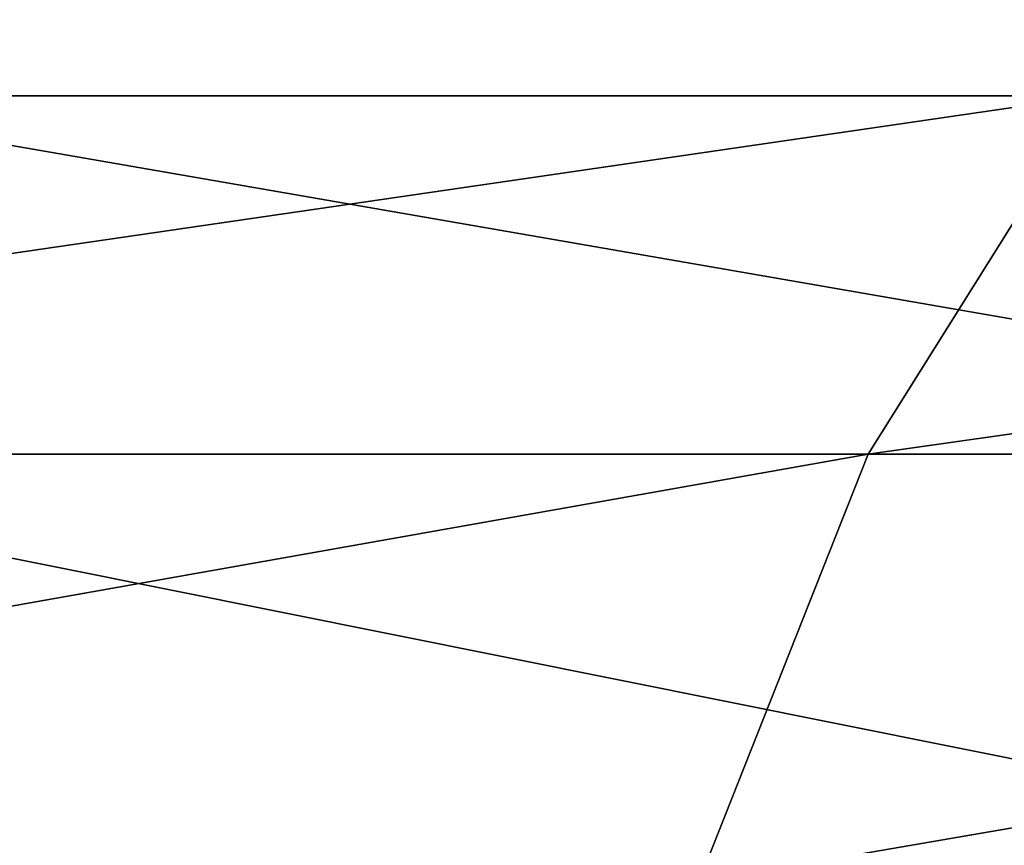
# Model space of a CAD drawing. Extents: x -25 to 25, y 0 to 285.
# Drawn here: x -14 to -13, y 285 to 285 of the extents above; entities that cross this region are included whole.
import ezdxf

# ---------------------------------------------------------------- set-up
doc = ezdxf.new("R2010")
doc.units = 0
doc.header["$MEASUREMENT"] = 0

msp = doc.modelspace()

# ---------------------------------------------------------------- linework, layer by layer
for points in [[(-13.878213, 284.856445, 15.413318), (-13.081432, 285.012512, 15.535476), (-13.79065, 284.940277, 15.31607)], [(-13.878213, 284.856445, 15.413318), (-13.192685, 284.856445, 16.004005), (-13.081432, 285.012512, 15.535476)], [(-12.909372, 284.856445, -16.2334), (-13.614794, 284.856445, -15.646486), (-13.528893, 284.940277, -15.547767)], [(-12.909372, 284.856445, -16.2334), (-13.528893, 284.940277, -15.547767), (-12.827922, 284.940277, -16.130978)], [(-13.951243, 284.745819, 15.494425), (-13.192685, 284.856445, 16.004005), (-13.878213, 284.856445, 15.413318)], [(-13.951243, 284.745819, 15.494425), (-13.262107, 284.745819, 16.088223), (-13.192685, 284.856445, 16.004005)], [(-12.977304, 284.745819, -16.318823), (-13.686438, 284.745819, -15.728821), (-13.614794, 284.856445, -15.646486)], [(-12.977304, 284.745819, -16.318823), (-13.614794, 284.856445, -15.646486), (-12.909372, 284.856445, -16.2334)], [(-13.262107, 284.745819, 16.088223), (-12.482043, 284.856445, 16.56423), (-13.192685, 284.856445, 16.004005)], [(-13.262107, 284.745819, 16.088223), (-12.547726, 284.745819, 16.651396), (-12.482043, 284.856445, 16.56423)], [(-14.006141, 284.613831, 15.555395), (-13.314293, 284.613831, 16.151529), (-13.262107, 284.745819, 16.088223)], [(-14.006141, 284.613831, 15.555395), (-13.262107, 284.745819, 16.088223), (-13.951243, 284.745819, 15.494425)], [(-13.028369, 284.613831, -16.383038), (-13.740294, 284.613831, -15.790713), (-13.686438, 284.745819, -15.728821)], [(-13.028369, 284.613831, -16.383038), (-13.686438, 284.745819, -15.728821), (-12.977304, 284.745819, -16.318823)], [(-13.314293, 284.613831, 16.151529), (-12.597101, 284.613831, 16.716917), (-12.547726, 284.745819, 16.651396)], [(-13.314293, 284.613831, 16.151529), (-12.547726, 284.745819, 16.651396), (-13.262107, 284.745819, 16.088223)]]:
    msp.add_3dface(points)

doc.saveas('drawing.dxf')
